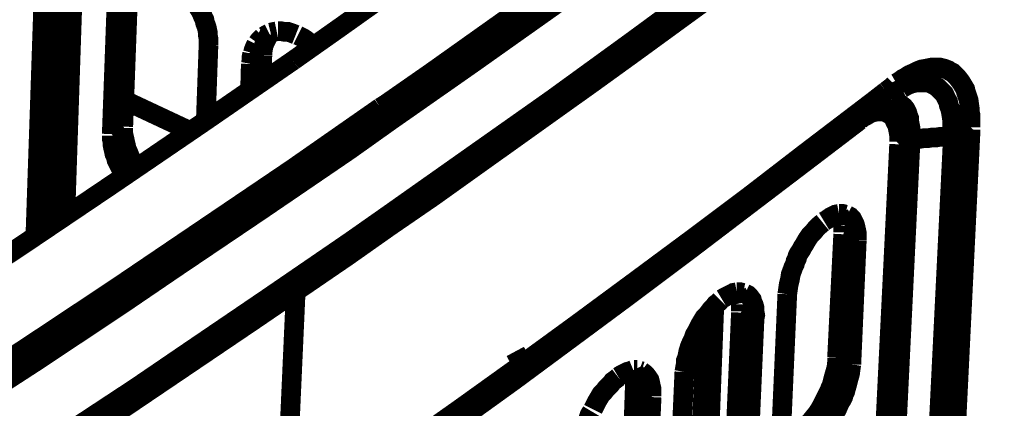
# Model space of a CAD drawing. Units: millimetres. Extents: x 0 to 432, y 0 to 280.
# Drawn here: x 132 to 158, y 174 to 184 of the extents above; entities that cross this region are included whole.
import ezdxf

# ---------------------------------------------------------------- set-up
doc = ezdxf.new("R2010")
doc.units = ezdxf.units.MM
doc.layers.add('P', color=7, linetype='Continuous')

msp = doc.modelspace()

# ---------------------------------------------------------------- linework, layer by layer
at = {"layer": 'P', "const_width": 0.508}
for points in [[(133.279, 201.807), (132.468, 177.976)], [(133.385, 201.701), (132.592, 178.065)], [(132.856, 178.241), (133.632, 201.101)], [(133.985, 200.766), (133.244, 178.506)], [(139.136, 182.51), (140.335, 183.356), (142.54, 184.926), (144.745, 186.496), (145.75, 187.237), (147.937, 188.842), (150.125, 190.465), (152.277, 192.105), (154.428, 193.746), (156.58, 195.421), (158.697, 197.097), (160.814, 198.79)], [(141.534, 181.381), (142.699, 182.192), (144.833, 183.709), (146.967, 185.244), (147.955, 185.949), (150.072, 187.501), (152.171, 189.071), (154.27, 190.641), (156.351, 192.246), (158.433, 193.851), (160.496, 195.474), (162.542, 197.115)], [(162.666, 196.973), (161.713, 196.215), (159.65, 194.575), (157.586, 192.969), (156.475, 192.105), (154.376, 190.5), (152.277, 188.93), (150.178, 187.36), (148.061, 185.808), (145.927, 184.273), (143.792, 182.739), (141.64, 181.24)], [(162.384, 196.444), (161.449, 195.703), (159.403, 194.081), (157.374, 192.493), (156.263, 191.647), (154.217, 190.077), (152.135, 188.524), (150.054, 186.972), (147.973, 185.438), (145.874, 183.921), (143.757, 182.421), (141.64, 180.94)], [(141.658, 178.259), (142.857, 179.105), (145.08, 180.675), (147.285, 182.263), (148.308, 183.003), (150.513, 184.626), (152.7, 186.249), (154.869, 187.889), (157.039, 189.565), (159.191, 191.241), (161.325, 192.934), (163.46, 194.628)], [(162.154, 193.869), (161.219, 193.128), (159.209, 191.541), (157.198, 189.971), (156.104, 189.142), (154.076, 187.59), (152.03, 186.037), (149.966, 184.52), (147.902, 183.003), (145.838, 181.504), (143.739, 180.023), (141.64, 178.541)], [(141.623, 178.206), (142.752, 178.982), (144.851, 180.481), (146.95, 181.98), (147.902, 182.668), (149.983, 184.185), (152.047, 185.72), (154.111, 187.272), (156.157, 188.824), (158.186, 190.412), (160.214, 191.999), (162.225, 193.587)], [(134.444, 180.605), (134.567, 183.974)], [(134.867, 184.168), (134.743, 180.799)], [(136.631, 183.974), (136.684, 183.885), (136.737, 183.797), (136.772, 183.727), (136.807, 183.638), (136.843, 183.568), (136.86, 183.48), (136.895, 183.392), (136.913, 183.321), (136.931, 183.233), (136.931, 183.162), (136.948, 183.074), (136.948, 183.003), (136.948, 182.915)], [(138.342, 182.633), (138.342, 182.704), (138.359, 182.809), (138.377, 182.898), (138.412, 182.986), (138.448, 183.056), (138.483, 183.127), (138.518, 183.198)], [(138.395, 183.145), (138.448, 183.18), (138.518, 183.215)], [(138.553, 183.233), (138.624, 183.25), (138.712, 183.268)], [(138.748, 183.268), (138.836, 183.268), (138.924, 183.25), (139.012, 183.25), (139.118, 183.215), (139.206, 183.18)], [(138.095, 182.704), (138.113, 182.774), (138.148, 182.862), (138.183, 182.933)], [(138.218, 182.968), (138.254, 183.021), (138.307, 183.074), (138.359, 183.127)], [(139.259, 183.162), (139.33, 183.127), (139.4, 183.092), (139.453, 183.056), (139.524, 183.003), (139.594, 182.951), (139.647, 182.915)], [(136.948, 182.915), (136.878, 180.975)], [(138.042, 182.421), (138.06, 182.51), (138.06, 182.598), (138.077, 182.686)], [(115.482, 167.164), (116.787, 167.94), (119.186, 169.422), (121.585, 170.903), (122.678, 171.609), (125.06, 173.126), (127.441, 174.643), (129.805, 176.195), (132.151, 177.747), (134.479, 179.317), (136.807, 180.904), (139.136, 182.51)], [(138.024, 181.769), (138.042, 182.421)], [(138.042, 182.421), (138.342, 182.633)], [(138.342, 182.633), (138.324, 181.963)], [(156.669, 180.781), (156.669, 180.922), (156.669, 181.01), (156.669, 181.081), (156.651, 181.169), (156.651, 181.24), (156.633, 181.363), (156.616, 181.487), (156.58, 181.592), (156.545, 181.698), (156.528, 181.769), (156.475, 181.857), (156.422, 181.945), (156.369, 182.016), (156.316, 182.086), (156.263, 182.139), (156.21, 182.192), (156.139, 182.227), (156.087, 182.263), (155.998, 182.298), (155.928, 182.316), (155.857, 182.333), (155.769, 182.333), (155.681, 182.333), (155.593, 182.316), (155.504, 182.298), (155.399, 182.28), (155.31, 182.245), (155.205, 182.192), (155.081, 182.139), (154.975, 182.069), (154.905, 182.033), (154.834, 181.98), (154.746, 181.928)], [(154.728, 181.91), (154.711, 181.822), (154.693, 181.751), (154.658, 181.681), (154.605, 181.61)], [(154.887, 181.786), (154.975, 181.839), (155.046, 181.875), (155.134, 181.91), (155.205, 181.928), (155.275, 181.945), (155.346, 181.945), (155.452, 181.945), (155.557, 181.945), (155.646, 181.91), (155.716, 181.875), (155.804, 181.822), (155.857, 181.769), (155.928, 181.698), (155.981, 181.645), (156.016, 181.575), (156.051, 181.504), (156.087, 181.434), (156.104, 181.345), (156.139, 181.257), (156.157, 181.169), (156.175, 181.063), (156.192, 180.94), (156.192, 180.781), (156.21, 180.693), (156.21, 180.587)], [(153.864, 181.24), (154.164, 181.469), (154.481, 181.716)], [(154.481, 181.716), (154.552, 181.769), (154.623, 181.822), (154.693, 181.892)], [(154.57, 181.575), (154.746, 181.716), (154.887, 181.786)], [(136.454, 180.693), (134.761, 181.487)], [(138.765, 169.968), (144.216, 173.831), (149.578, 177.782), (154.57, 181.575)], [(154.587, 181.469), (154.517, 181.469), (154.428, 181.451)], [(155.116, 180.463), (155.116, 180.552), (155.116, 180.64), (155.116, 180.746), (155.099, 180.834), (155.081, 180.922), (155.081, 181.01), (155.046, 181.098), (155.028, 181.169), (154.993, 181.24), (154.94, 181.31), (154.869, 181.363), (154.799, 181.416), (154.728, 181.451), (154.64, 181.469)], [(118.145, 166.176), (119.415, 166.952), (121.779, 168.398), (124.125, 169.863), (125.218, 170.55), (127.564, 172.05), (129.893, 173.549), (132.221, 175.066), (134.532, 176.601), (136.825, 178.153), (139.118, 179.705), (141.393, 181.293)], [(141.64, 181.24), (140.582, 180.499), (138.307, 178.929), (136.031, 177.377), (134.796, 176.565), (132.503, 175.031), (130.193, 173.514), (127.864, 172.014), (125.536, 170.533), (123.208, 169.069), (120.862, 167.622), (118.498, 166.176)], [(138.924, 170.286), (139.718, 170.833), (141.235, 171.909), (142.734, 172.985), (143.457, 173.496), (144.956, 174.572), (146.456, 175.666), (147.937, 176.759), (149.437, 177.871), (150.918, 178.982), (152.382, 180.111), (153.864, 181.24)], [(141.393, 181.293), (141.534, 181.381)], [(141.393, 181.293), (141.534, 181.381)], [(153.793, 180.957), (153.864, 181.028), (153.935, 181.063), (154.023, 181.116), (154.093, 181.151)], [(154.146, 181.169), (154.234, 181.187), (154.323, 181.187), (154.411, 181.187), (154.481, 181.169), (154.534, 181.134), (154.605, 181.098), (154.658, 181.046), (154.693, 180.975), (154.728, 180.904), (154.764, 180.834), (154.781, 180.763), (154.799, 180.675), (154.817, 180.569), (154.817, 180.499), (154.817, 180.411)], [(141.64, 180.94), (140.6, 180.199), (138.324, 178.647), (136.049, 177.112), (134.832, 176.283), (132.556, 174.766), (130.246, 173.267), (127.953, 171.768), (125.624, 170.303), (123.313, 168.839), (120.968, 167.393), (118.622, 165.947)], [(138.8, 169.915), (139.594, 170.462), (141.111, 171.538), (142.628, 172.614), (143.351, 173.143), (144.868, 174.237), (146.368, 175.348), (147.867, 176.459), (149.348, 177.571), (150.83, 178.7), (152.312, 179.828), (153.793, 180.957)], [(134.743, 180.799), (134.444, 180.605)], [(135.061, 179.74), (135.026, 179.811), (134.973, 179.899), (134.938, 179.97), (134.902, 180.058), (134.867, 180.146), (134.832, 180.217), (134.814, 180.305), (134.796, 180.375), (134.779, 180.463), (134.761, 180.534), (134.743, 180.622), (134.743, 180.693), (134.743, 180.763)], [(156.669, 180.728), (155.734, 161.572)], [(156.669, 180.781), (156.598, 180.71), (156.528, 180.675), (156.457, 180.64), (156.369, 180.622), (156.281, 180.587), (156.21, 180.587)], [(156.669, 180.728), (156.598, 180.675), (156.528, 180.64), (156.457, 180.605), (156.369, 180.587), (156.281, 180.569), (156.21, 180.552)], [(134.779, 179.546), (134.726, 179.617), (134.691, 179.687), (134.655, 179.758), (134.602, 179.864), (134.567, 179.934), (134.549, 180.023), (134.514, 180.093), (134.497, 180.181), (134.479, 180.252), (134.461, 180.34), (134.461, 180.411), (134.444, 180.481), (134.444, 180.569)], [(155.116, 180.463), (154.146, 160.461)], [(154.94, 180.428), (154.869, 180.393), (154.817, 180.34)], [(155.116, 180.463), (155.028, 180.446), (154.94, 180.428)], [(156.21, 180.552), (156.104, 180.552), (155.998, 180.534), (155.875, 180.534), (155.769, 180.516), (155.663, 180.516), (155.557, 180.499), (155.452, 180.499), (155.346, 180.481), (155.222, 180.463), (155.116, 180.463)], [(155.258, 161.255), (156.21, 180.552)], [(154.817, 180.34), (153.829, 160.249)], [(141.64, 178.541), (140.635, 177.835), (138.448, 176.336), (136.243, 174.837), (135.079, 174.043), (132.856, 172.579), (130.634, 171.115), (128.411, 169.686), (126.171, 168.257), (123.931, 166.829), (121.673, 165.435), (119.415, 164.042)], [(152.876, 178.347), (152.964, 178.4), (153.035, 178.453), (153.106, 178.488), (153.176, 178.523), (153.264, 178.541)], [(153.264, 178.541), (153.3, 178.47), (153.335, 178.4), (153.353, 178.329), (153.37, 178.241)], [(153.264, 178.541), (153.353, 178.541), (153.423, 178.523)], [(153.476, 178.506), (153.547, 178.47), (153.599, 178.417), (153.635, 178.347), (153.67, 178.276), (153.688, 178.206), (153.705, 178.135), (153.723, 178.047), (153.723, 177.941), (153.723, 177.853)], [(141.623, 178.206), (140.547, 177.447), (138.201, 175.842), (135.855, 174.255), (134.602, 173.408), (132.239, 171.838), (129.858, 170.286), (127.476, 168.751), (125.077, 167.217), (122.678, 165.717), (120.262, 164.236), (117.845, 162.754)], [(117.863, 162.807), (119.168, 163.601), (121.585, 165.082), (123.984, 166.582), (125.113, 167.287), (127.494, 168.804), (129.893, 170.339), (132.256, 171.891), (134.62, 173.461), (136.984, 175.048), (139.312, 176.636), (141.658, 178.259)], [(151.924, 176.459), (151.941, 176.583), (151.959, 176.706), (151.994, 176.848), (152.012, 176.971), (152.065, 177.112), (152.083, 177.165), (152.118, 177.236), (152.135, 177.306), (152.171, 177.377), (152.188, 177.447), (152.224, 177.518), (152.294, 177.624), (152.329, 177.694), (152.365, 177.747), (152.435, 177.871), (152.506, 177.976), (152.594, 178.065), (152.665, 178.153), (152.753, 178.241), (152.841, 178.312)], [(153.37, 178.223), (153.37, 178.135), (153.37, 178.065)], [(153.37, 178.012), (153.211, 174.819)], [(153.37, 178.012), (153.723, 177.853)], [(153.582, 174.643), (153.723, 177.853)], [(139.206, 176.565), (138.924, 170.286)], [(149.578, 175.489), (149.613, 175.56), (149.666, 175.666), (149.719, 175.754), (149.772, 175.842), (149.842, 175.913), (149.895, 175.983), (149.948, 176.054), (150.019, 176.124), (150.072, 176.195), (150.142, 176.248), (150.195, 176.301)], [(150.23, 176.336), (150.319, 176.389), (150.389, 176.424), (150.46, 176.459), (150.53, 176.495), (150.618, 176.512)], [(150.618, 176.512), (150.654, 176.442), (150.689, 176.389), (150.707, 176.301), (150.724, 176.23)], [(150.618, 176.512), (150.707, 176.512), (150.777, 176.495)], [(150.83, 176.477), (150.901, 176.442), (150.954, 176.389), (151.007, 176.318), (151.024, 176.248), (151.059, 176.177), (151.077, 176.107), (151.077, 176.018), (151.095, 175.913), (151.077, 175.824)], [(151.924, 176.459), (151.783, 173.267)], [(149.842, 171.097), (150.036, 176.142)], [(150.724, 176.195), (150.724, 176.107), (150.724, 176.018)], [(149.825, 175.895), (149.631, 170.903)], [(150.724, 175.983), (150.583, 172.791)], [(150.724, 175.983), (151.077, 175.824)], [(150.936, 172.614), (151.077, 175.824)], [(149.26, 174.449), (149.278, 174.554), (149.296, 174.643), (149.296, 174.731), (149.331, 174.819), (149.348, 174.907), (149.366, 174.995), (149.401, 175.101), (149.437, 175.189), (149.49, 175.295), (149.525, 175.401), (149.578, 175.489)], [(144.886, 174.978), (145.009, 174.748), (145.168, 174.537)], [(153.211, 174.819), (153.211, 174.696), (153.194, 174.554), (153.158, 174.431), (153.123, 174.308), (153.088, 174.166), (153.07, 174.096), (153.035, 174.025), (153.017, 173.972), (152.982, 173.902), (152.947, 173.831), (152.912, 173.761), (152.859, 173.655), (152.823, 173.584), (152.753, 173.461), (152.682, 173.355), (152.594, 173.249), (152.523, 173.161), (152.435, 173.073), (152.347, 172.985), (152.259, 172.914)], [(153.582, 174.643), (153.211, 174.819)], [(153.582, 174.643), (153.564, 174.519), (153.547, 174.396), (153.511, 174.272), (153.476, 174.131), (153.441, 174.008), (153.423, 173.937), (153.388, 173.867), (153.37, 173.796), (153.335, 173.725), (153.3, 173.673), (153.264, 173.602), (153.211, 173.478), (153.176, 173.426), (153.106, 173.302), (153.035, 173.196), (152.947, 173.09), (152.876, 172.985), (152.788, 172.914), (152.7, 172.826), (152.629, 172.755)], [(146.897, 173.478), (146.95, 173.584), (147.003, 173.69), (147.055, 173.778), (147.108, 173.867), (147.179, 173.937), (147.232, 174.008), (147.285, 174.061), (147.355, 174.131), (147.408, 174.202), (147.479, 174.255), (147.549, 174.308)], [(147.549, 174.325), (147.638, 174.378), (147.708, 174.413), (147.779, 174.449), (147.849, 174.466), (147.937, 174.502)], [(147.849, 170.339), (147.99, 174.413)], [(147.955, 174.502), (147.99, 174.431), (148.026, 174.36), (148.043, 174.272)], [(147.955, 174.502), (148.043, 174.502)], [(148.096, 174.484), (148.149, 174.466)], [(148.149, 174.466), (148.22, 174.413), (148.273, 174.36), (148.325, 174.29), (148.361, 174.237), (148.378, 174.166), (148.396, 174.078), (148.414, 174.008), (148.414, 173.902), (148.414, 173.814)], [(149.26, 174.449), (149.119, 171.238)], [(148.043, 174.255), (148.061, 174.166), (148.061, 174.078), (148.061, 173.99)], [(148.061, 173.972), (147.92, 170.762)], [(148.061, 173.972), (148.414, 173.796)], [(148.273, 170.603), (148.414, 173.796)], [(146.579, 172.438), (146.579, 172.508), (146.597, 172.597), (146.614, 172.685), (146.632, 172.773), (146.65, 172.861), (146.667, 172.949), (146.703, 173.038), (146.738, 173.126), (146.773, 173.232), (146.808, 173.337), (146.861, 173.426)]]:
    msp.add_lwpolyline(points, dxfattribs=at)

doc.saveas('drawing.dxf')
